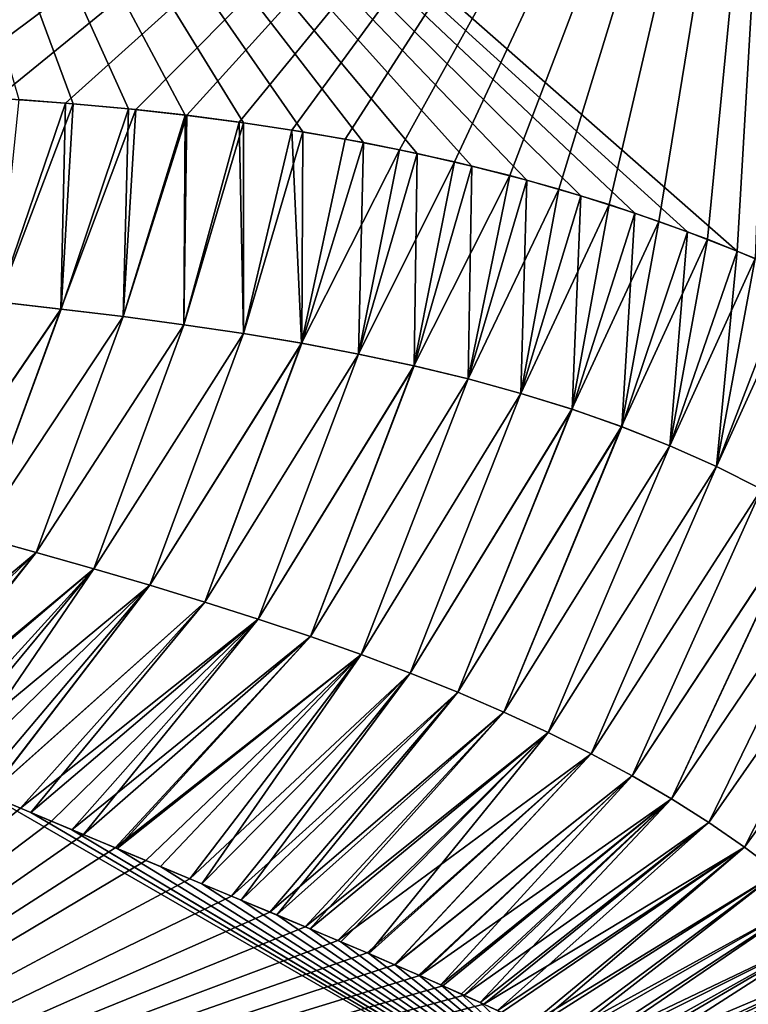
# Model space of a CAD drawing. Units: millimetres. Extents: x -101 to 83, y 68 to 156.
# Drawn here: x 48 to 49, y 116 to 118 of the extents above; entities that cross this region are included whole.
import ezdxf

# ---------------------------------------------------------------- set-up
doc = ezdxf.new("R2010")
doc.units = ezdxf.units.MM
doc.header["$LTSCALE"] = 65.185185
for name, color, linetype in [('102', 7, 'CONTINUOUS'), ('24', 7, 'CONTINUOUS'), ('25', 7, 'CONTINUOUS'), ('90', 7, 'CONTINUOUS'), ('94', 7, 'CONTINUOUS'), ('99', 7, 'CONTINUOUS')]:
    doc.layers.add(name, color=color, linetype=linetype)

msp = doc.modelspace()

# ---------------------------------------------------------------- linework, layer by layer
at = {"layer": '102', "linetype": 'Continuous'}
for points in [[(47.8396, 117.5869, 8.308), (47.7262, 117.5956, 8.4337), (47.6818, 117.1728, 8.4292), (47.8396, 117.5869, 8.308)], [(47.8396, 117.5869, 8.308), (47.6818, 117.1728, 8.4292), (47.8143, 117.1579, 8.285), (47.8396, 117.5869, 8.308)], [(47.9555, 117.5762, 8.1758), (47.8396, 117.5869, 8.308), (47.8143, 117.1579, 8.285), (47.9555, 117.5762, 8.1758)], [(47.9555, 117.5762, 8.1758), (47.8143, 117.1579, 8.285), (47.9442, 117.1421, 8.1392), (47.9555, 117.5762, 8.1758)], [(48.0741, 117.5632, 8.0366), (47.9555, 117.5762, 8.1758), (47.9442, 117.1421, 8.1392), (48.0741, 117.5632, 8.0366)], [(48.0741, 117.5632, 8.0366), (47.9442, 117.1421, 8.1392), (48.0714, 117.1251, 7.9919), (48.0741, 117.5632, 8.0366)], [(48.1958, 117.5471, 7.8893), (48.0741, 117.5632, 8.0366), (48.0714, 117.1251, 7.9919), (48.1958, 117.5471, 7.8893)], [(48.1958, 117.5471, 7.8893), (48.0714, 117.1251, 7.9919), (48.1959, 117.1066, 7.8431), (48.1958, 117.5471, 7.8893)], [(48.3201, 117.5283, 7.7341), (48.1958, 117.5471, 7.8893), (48.1959, 117.1066, 7.8431), (48.3201, 117.5283, 7.7341)], [(48.3201, 117.5283, 7.7341), (48.1959, 117.1066, 7.8431), (48.3176, 117.0863, 7.6928), (48.3201, 117.5283, 7.7341)], [(48.4471, 117.5058, 7.5701), (48.3201, 117.5283, 7.7341), (48.3176, 117.0863, 7.6928), (48.4471, 117.5058, 7.5701)], [(48.4471, 117.5058, 7.5701), (48.3176, 117.0863, 7.6928), (48.4365, 117.0639, 7.5411), (48.4471, 117.5058, 7.5701)], [(48.5587, 117.4828, 7.4211), (48.4471, 117.5058, 7.5701), (48.4365, 117.0639, 7.5411), (48.5587, 117.4828, 7.4211)], [(48.5587, 117.4828, 7.4211), (48.4365, 117.0639, 7.5411), (48.5525, 117.0392, 7.3881), (48.5587, 117.4828, 7.4211)], [(48.6734, 117.4565, 7.263), (48.5587, 117.4828, 7.4211), (48.5525, 117.0392, 7.3881), (48.6734, 117.4565, 7.263)], [(48.6734, 117.4565, 7.263), (48.5525, 117.0392, 7.3881), (48.6656, 117.0119, 7.2339), (48.6734, 117.4565, 7.263)], [(48.7886, 117.4271, 7.0989), (48.6734, 117.4565, 7.263), (48.6656, 117.0119, 7.2339), (48.7886, 117.4271, 7.0989)], [(48.7886, 117.4271, 7.0989), (48.6656, 117.0119, 7.2339), (48.7757, 116.9817, 7.0785), (48.7886, 117.4271, 7.0989)], [(48.9016, 117.3946, 6.9322), (48.7886, 117.4271, 7.0989), (48.7757, 116.9817, 7.0785), (48.9016, 117.3946, 6.9322)], [(48.9016, 117.3946, 6.9322), (48.7757, 116.9817, 7.0785), (48.8828, 116.9485, 6.9223), (48.9016, 117.3946, 6.9322)], [(49.0143, 117.3584, 6.7602), (48.9016, 117.3946, 6.9322), (48.8828, 116.9485, 6.9223), (49.0143, 117.3584, 6.7602)], [(49.0143, 117.3584, 6.7602), (48.8828, 116.9485, 6.9223), (48.9868, 116.9121, 6.7653), (49.0143, 117.3584, 6.7602)], [(49.1244, 117.3193, 6.5857), (49.0143, 117.3584, 6.7602), (48.9868, 116.9121, 6.7653), (49.1244, 117.3193, 6.5857)], [(49.1244, 117.3193, 6.5857), (48.9868, 116.9121, 6.7653), (49.0875, 116.8722, 6.6078), (49.1244, 117.3193, 6.5857)], [(49.2283, 117.2792, 6.4151), (49.1244, 117.3193, 6.5857), (49.0875, 116.8722, 6.6078), (49.2283, 117.2792, 6.4151)], [(49.2283, 117.2792, 6.4151), (49.0875, 116.8722, 6.6078), (49.1851, 116.8288, 6.4499), (49.2283, 117.2792, 6.4151)], [(49.3405, 117.2312, 6.2237), (49.2283, 117.2792, 6.4151), (49.1851, 116.8288, 6.4499), (49.3405, 117.2312, 6.2237)], [(49.3405, 117.2312, 6.2237), (49.1851, 116.8288, 6.4499), (49.2792, 116.7817, 6.292), (49.3405, 117.2312, 6.2237)], [(47.6818, 117.1728, 8.4292), (47.514, 116.7172, 8.4264), (47.8143, 117.1579, 8.285), (47.6818, 117.1728, 8.4292)], [(47.514, 116.7172, 8.4264), (47.6396, 116.6833, 8.2937), (47.8143, 117.1579, 8.285), (47.514, 116.7172, 8.4264)], [(47.8143, 117.1579, 8.285), (47.6396, 116.6833, 8.2937), (47.9442, 117.1421, 8.1392), (47.8143, 117.1579, 8.285)], [(47.6396, 116.6833, 8.2937), (47.7626, 116.6494, 8.1606), (47.9442, 117.1421, 8.1392), (47.6396, 116.6833, 8.2937)], [(47.9442, 117.1421, 8.1392), (47.7626, 116.6494, 8.1606), (48.0714, 117.1251, 7.9919), (47.9442, 117.1421, 8.1392)], [(47.7626, 116.6494, 8.1606), (47.8828, 116.6153, 8.027), (48.0714, 117.1251, 7.9919), (47.7626, 116.6494, 8.1606)], [(48.0714, 117.1251, 7.9919), (47.8828, 116.6153, 8.027), (48.1959, 117.1066, 7.8431), (48.0714, 117.1251, 7.9919)], [(47.8828, 116.6153, 8.027), (48.0003, 116.5808, 7.893), (48.1959, 117.1066, 7.8431), (47.8828, 116.6153, 8.027)], [(48.1959, 117.1066, 7.8431), (48.0003, 116.5808, 7.893), (48.3176, 117.0863, 7.6928), (48.1959, 117.1066, 7.8431)], [(48.0003, 116.5808, 7.893), (48.115, 116.5457, 7.7587), (48.3176, 117.0863, 7.6928), (48.0003, 116.5808, 7.893)], [(48.3176, 117.0863, 7.6928), (48.115, 116.5457, 7.7587), (48.4365, 117.0639, 7.5411), (48.3176, 117.0863, 7.6928)], [(48.115, 116.5457, 7.7587), (48.2268, 116.5099, 7.6241), (48.4365, 117.0639, 7.5411), (48.115, 116.5457, 7.7587)], [(48.4365, 117.0639, 7.5411), (48.2268, 116.5099, 7.6241), (48.5525, 117.0392, 7.3881), (48.4365, 117.0639, 7.5411)], [(48.2268, 116.5099, 7.6241), (48.3357, 116.4734, 7.4892), (48.5525, 117.0392, 7.3881), (48.2268, 116.5099, 7.6241)], [(48.5525, 117.0392, 7.3881), (48.3357, 116.4734, 7.4892), (48.6656, 117.0119, 7.2339), (48.5525, 117.0392, 7.3881)], [(48.3357, 116.4734, 7.4892), (48.4416, 116.4358, 7.3544), (48.6656, 117.0119, 7.2339), (48.3357, 116.4734, 7.4892)], [(48.6656, 117.0119, 7.2339), (48.4416, 116.4358, 7.3544), (48.7757, 116.9817, 7.0785), (48.6656, 117.0119, 7.2339)], [(48.4416, 116.4358, 7.3544), (48.5444, 116.397, 7.2196), (48.7757, 116.9817, 7.0785), (48.4416, 116.4358, 7.3544)], [(48.7757, 116.9817, 7.0785), (48.5444, 116.397, 7.2196), (48.8828, 116.9485, 6.9223), (48.7757, 116.9817, 7.0785)], [(48.5444, 116.397, 7.2196), (48.644, 116.3571, 7.0852), (48.8828, 116.9485, 6.9223), (48.5444, 116.397, 7.2196)], [(48.8828, 116.9485, 6.9223), (48.644, 116.3571, 7.0852), (48.9868, 116.9121, 6.7653), (48.8828, 116.9485, 6.9223)], [(48.644, 116.3571, 7.0852), (48.7404, 116.3157, 6.9513), (48.9868, 116.9121, 6.7653), (48.644, 116.3571, 7.0852)], [(48.9868, 116.9121, 6.7653), (48.7404, 116.3157, 6.9513), (49.0875, 116.8722, 6.6078), (48.9868, 116.9121, 6.7653)], [(48.7404, 116.3157, 6.9513), (48.8333, 116.2728, 6.8182), (49.0875, 116.8722, 6.6078), (48.7404, 116.3157, 6.9513)], [(49.0875, 116.8722, 6.6078), (48.8333, 116.2728, 6.8182), (49.1851, 116.8288, 6.4499), (49.0875, 116.8722, 6.6078)], [(48.8333, 116.2728, 6.8182), (48.9228, 116.2284, 6.6862), (49.1851, 116.8288, 6.4499), (48.8333, 116.2728, 6.8182)], [(49.1851, 116.8288, 6.4499), (48.9228, 116.2284, 6.6862), (49.2792, 116.7817, 6.292), (49.1851, 116.8288, 6.4499)], [(48.9228, 116.2284, 6.6862), (49.0087, 116.1822, 6.5557), (49.2792, 116.7817, 6.292), (48.9228, 116.2284, 6.6862)], [(49.2792, 116.7817, 6.292), (49.0087, 116.1822, 6.5557), (49.3701, 116.7308, 6.1342), (49.2792, 116.7817, 6.292)], [(49.0087, 116.1822, 6.5557), (49.0908, 116.1344, 6.4271), (49.3701, 116.7308, 6.1342), (49.0087, 116.1822, 6.5557)], [(49.3701, 116.7308, 6.1342), (49.0908, 116.1344, 6.4271), (49.4575, 116.6762, 5.9768), (49.3701, 116.7308, 6.1342)], [(47.6396, 116.6833, 8.2937), (47.3282, 116.2847, 8.3341), (47.7626, 116.6494, 8.1606), (47.6396, 116.6833, 8.2937)], [(49.0908, 116.1344, 6.4271), (49.1691, 116.0847, 6.3006), (49.4575, 116.6762, 5.9768), (49.0908, 116.1344, 6.4271)], [(49.4575, 116.6762, 5.9768), (49.1691, 116.0847, 6.3006), (49.5415, 116.6178, 5.8201), (49.4575, 116.6762, 5.9768)], [(47.3282, 116.2847, 8.3341), (47.4316, 116.2406, 8.2285), (47.7626, 116.6494, 8.1606), (47.3282, 116.2847, 8.3341)], [(47.7626, 116.6494, 8.1606), (47.4316, 116.2406, 8.2285), (47.8828, 116.6153, 8.027), (47.7626, 116.6494, 8.1606)], [(47.4316, 116.2406, 8.2285), (47.5358, 116.1964, 8.1208), (47.8828, 116.6153, 8.027), (47.4316, 116.2406, 8.2285)], [(47.8828, 116.6153, 8.027), (47.5358, 116.1964, 8.1208), (48.0003, 116.5808, 7.893), (47.8828, 116.6153, 8.027)], [(49.1691, 116.0847, 6.3006), (49.2436, 116.0333, 6.1769), (49.5415, 116.6178, 5.8201), (49.1691, 116.0847, 6.3006)], [(49.5415, 116.6178, 5.8201), (49.2436, 116.0333, 6.1769), (49.6222, 116.556, 5.664), (49.5415, 116.6178, 5.8201)], [(47.5358, 116.1964, 8.1208), (47.6382, 116.1531, 8.0136), (48.0003, 116.5808, 7.893), (47.5358, 116.1964, 8.1208)], [(47.6382, 116.1531, 8.0136), (47.6624, 116.1429, 7.988), (48.0003, 116.5808, 7.893), (47.6382, 116.1531, 8.0136)], [(48.0003, 116.5808, 7.893), (47.6624, 116.1429, 7.988), (48.115, 116.5457, 7.7587), (48.0003, 116.5808, 7.893)], [(47.6624, 116.1429, 7.988), (47.7509, 116.1058, 7.8937), (48.115, 116.5457, 7.7587), (47.6624, 116.1429, 7.988)], [(48.115, 116.5457, 7.7587), (47.7509, 116.1058, 7.8937), (48.2268, 116.5099, 7.6241), (48.115, 116.5457, 7.7587)], [(49.2436, 116.0333, 6.1769), (49.3141, 115.9803, 6.0562), (49.6222, 116.556, 5.664), (49.2436, 116.0333, 6.1769)], [(47.7509, 116.1058, 7.8937), (47.8368, 116.0699, 7.801), (48.2268, 116.5099, 7.6241), (47.7509, 116.1058, 7.8937)], [(48.2268, 116.5099, 7.6241), (47.8368, 116.0699, 7.801), (48.3357, 116.4734, 7.4892), (48.2268, 116.5099, 7.6241)], [(47.8368, 116.0699, 7.801), (47.9316, 116.0305, 7.6974), (48.3357, 116.4734, 7.4892), (47.8368, 116.0699, 7.801)], [(48.3357, 116.4734, 7.4892), (47.9316, 116.0305, 7.6974), (48.4416, 116.4358, 7.3544), (48.3357, 116.4734, 7.4892)], [(47.9316, 116.0305, 7.6974), (48.0222, 115.9928, 7.5966), (48.4416, 116.4358, 7.3544), (47.9316, 116.0305, 7.6974)], [(48.0222, 115.9928, 7.5966), (48.109, 115.9568, 7.4987), (48.4416, 116.4358, 7.3544), (48.0222, 115.9928, 7.5966)], [(48.4416, 116.4358, 7.3544), (48.109, 115.9568, 7.4987), (48.5444, 116.397, 7.2196), (48.4416, 116.4358, 7.3544)], [(48.109, 115.9568, 7.4987), (48.1907, 115.923, 7.405), (48.5444, 116.397, 7.2196), (48.109, 115.9568, 7.4987)], [(48.5444, 116.397, 7.2196), (48.1907, 115.923, 7.405), (48.644, 116.3571, 7.0852), (48.5444, 116.397, 7.2196)], [(48.1907, 115.923, 7.405), (48.2658, 115.8917, 7.3174), (48.644, 116.3571, 7.0852), (48.1907, 115.923, 7.405)], [(48.644, 116.3571, 7.0852), (48.2658, 115.8917, 7.3174), (48.7404, 116.3157, 6.9513), (48.644, 116.3571, 7.0852)], [(48.2658, 115.8917, 7.3174), (48.3353, 115.8627, 7.2354), (48.7404, 116.3157, 6.9513), (48.2658, 115.8917, 7.3174)], [(48.7404, 116.3157, 6.9513), (48.3353, 115.8627, 7.2354), (48.8333, 116.2728, 6.8182), (48.7404, 116.3157, 6.9513)], [(48.3353, 115.8627, 7.2354), (48.3992, 115.8358, 7.1587), (48.8333, 116.2728, 6.8182), (48.3353, 115.8627, 7.2354)], [(48.3992, 115.8358, 7.1587), (48.4577, 115.811, 7.0875), (48.8333, 116.2728, 6.8182), (48.3992, 115.8358, 7.1587)], [(48.8333, 116.2728, 6.8182), (48.4577, 115.811, 7.0875), (48.9228, 116.2284, 6.6862), (48.8333, 116.2728, 6.8182)], [(48.4577, 115.811, 7.0875), (48.512, 115.7878, 7.0205), (48.9228, 116.2284, 6.6862), (48.4577, 115.811, 7.0875)], [(48.9228, 116.2284, 6.6862), (48.512, 115.7878, 7.0205), (49.0087, 116.1822, 6.5557), (48.9228, 116.2284, 6.6862)], [(48.512, 115.7878, 7.0205), (48.5623, 115.766, 6.9578), (49.0087, 116.1822, 6.5557), (48.512, 115.7878, 7.0205)], [(48.5623, 115.766, 6.9578), (48.6087, 115.7456, 6.8991), (49.0087, 116.1822, 6.5557), (48.5623, 115.766, 6.9578)], [(49.0087, 116.1822, 6.5557), (48.6087, 115.7456, 6.8991), (49.0908, 116.1344, 6.4271), (49.0087, 116.1822, 6.5557)], [(48.6087, 115.7456, 6.8991), (48.6513, 115.7266, 6.8446), (49.0908, 116.1344, 6.4271), (48.6087, 115.7456, 6.8991)], [(48.6513, 115.7266, 6.8446), (48.6907, 115.7087, 6.7937), (49.0908, 116.1344, 6.4271), (48.6513, 115.7266, 6.8446)], [(49.0908, 116.1344, 6.4271), (48.6907, 115.7087, 6.7937), (49.1691, 116.0847, 6.3006), (49.0908, 116.1344, 6.4271)], [(48.6907, 115.7087, 6.7937), (48.7271, 115.6918, 6.746), (49.1691, 116.0847, 6.3006), (48.6907, 115.7087, 6.7937)], [(49.1691, 116.0847, 6.3006), (48.7271, 115.6918, 6.746), (49.2436, 116.0333, 6.1769), (49.1691, 116.0847, 6.3006)], [(48.7271, 115.6918, 6.746), (48.7919, 115.6608, 6.66), (49.2436, 116.0333, 6.1769), (48.7271, 115.6918, 6.746)], [(49.2436, 116.0333, 6.1769), (48.7919, 115.6608, 6.66), (49.3141, 115.9803, 6.0562), (49.2436, 116.0333, 6.1769)], [(48.7919, 115.6608, 6.66), (48.847, 115.6329, 6.5854), (49.3141, 115.9803, 6.0562), (48.7919, 115.6608, 6.66)], [(49.3141, 115.9803, 6.0562), (48.847, 115.6329, 6.5854), (49.3806, 115.9258, 5.939), (49.3141, 115.9803, 6.0562)], [(48.847, 115.6329, 6.5854), (48.8936, 115.6076, 6.5211), (49.3806, 115.9258, 5.939), (48.847, 115.6329, 6.5854)], [(49.3806, 115.9258, 5.939), (48.8936, 115.6076, 6.5211), (49.4435, 115.8702, 5.8253), (49.3806, 115.9258, 5.939)], [(48.8936, 115.6076, 6.5211), (48.9328, 115.5847, 6.466), (49.4435, 115.8702, 5.8253), (48.8936, 115.6076, 6.5211)], [(48.9328, 115.5847, 6.466), (48.9654, 115.5638, 6.4195), (49.4435, 115.8702, 5.8253), (48.9328, 115.5847, 6.466)], [(49.4435, 115.8702, 5.8253), (48.9654, 115.5638, 6.4195), (49.5031, 115.8141, 5.7148), (49.4435, 115.8702, 5.8253)], [(48.9654, 115.5638, 6.4195), (48.9921, 115.5447, 6.3805), (49.5031, 115.8141, 5.7148), (48.9654, 115.5638, 6.4195)], [(48.9921, 115.5447, 6.3805), (49.0138, 115.5271, 6.3483), (49.5031, 115.8141, 5.7148), (48.9921, 115.5447, 6.3805)], [(49.5031, 115.8141, 5.7148), (49.0138, 115.5271, 6.3483), (49.5605, 115.7585, 5.6063), (49.5031, 115.8141, 5.7148)], [(49.0138, 115.5271, 6.3483), (49.031, 115.5109, 6.3223), (49.5605, 115.7585, 5.6063), (49.0138, 115.5271, 6.3483)], [(49.5605, 115.7585, 5.6063), (49.031, 115.5109, 6.3223), (49.6176, 115.7048, 5.4971), (49.5605, 115.7585, 5.6063)]]:
    msp.add_3dface(points, dxfattribs=at)
at = {"layer": '24', "linetype": 'Continuous'}
for points in [[(49.1244, 117.3193, 6.5857), (49.2283, 117.2792, 6.4151), (47.3388, 118.9378, 8.8388), (49.1244, 117.3193, 6.5857)], [(47.3388, 118.9378, 8.8388), (49.2283, 117.2792, 6.4151), (49.3253, 118.9378, 6.25), (47.3388, 118.9378, 8.8388)], [(49.0143, 117.3584, 6.7602), (49.1244, 117.3193, 6.5857), (47.3388, 118.9378, 8.8388), (49.0143, 117.3584, 6.7602)], [(48.9016, 117.3946, 6.9322), (49.0143, 117.3584, 6.7602), (47.3388, 118.9378, 8.8388), (48.9016, 117.3946, 6.9322)], [(48.7886, 117.4271, 7.0989), (48.9016, 117.3946, 6.9322), (47.3388, 118.9378, 8.8388), (48.7886, 117.4271, 7.0989)], [(48.6734, 117.4565, 7.263), (48.7886, 117.4271, 7.0989), (47.3388, 118.9378, 8.8388), (48.6734, 117.4565, 7.263)], [(48.5587, 117.4828, 7.4211), (48.6734, 117.4565, 7.263), (47.3388, 118.9378, 8.8388), (48.5587, 117.4828, 7.4211)], [(48.4471, 117.5058, 7.5701), (48.5587, 117.4828, 7.4211), (47.3388, 118.9378, 8.8388), (48.4471, 117.5058, 7.5701)], [(48.3201, 117.5283, 7.7341), (48.4471, 117.5058, 7.5701), (47.3388, 118.9378, 8.8388), (48.3201, 117.5283, 7.7341)], [(48.1958, 117.5471, 7.8893), (48.3201, 117.5283, 7.7341), (47.3388, 118.9378, 8.8388), (48.1958, 117.5471, 7.8893)], [(48.0741, 117.5632, 8.0366), (48.1958, 117.5471, 7.8893), (47.3388, 118.9378, 8.8388), (48.0741, 117.5632, 8.0366)], [(47.9555, 117.5762, 8.1758), (48.0741, 117.5632, 8.0366), (47.3388, 118.9378, 8.8388), (47.9555, 117.5762, 8.1758)], [(47.8396, 117.5869, 8.308), (47.9555, 117.5762, 8.1758), (47.3388, 118.9378, 8.8388), (47.8396, 117.5869, 8.308)], [(47.7262, 117.5956, 8.4337), (47.8396, 117.5869, 8.308), (47.3388, 118.9378, 8.8388), (47.7262, 117.5956, 8.4337)], [(49.2283, 117.2792, 6.4151), (49.3405, 117.2312, 6.2237), (49.3253, 118.9378, 6.25), (49.2283, 117.2792, 6.4151)]]:
    msp.add_3dface(points, dxfattribs=at)
at = {"layer": '25', "linetype": 'Continuous'}
for points in [[(47.3388, 118.9378, -8.8388), (49.3253, 118.9378, -6.25), (47.4044, 117.6116, -8.7728), (47.3388, 118.9378, -8.8388)], [(47.4044, 117.6116, -8.7728), (49.3253, 118.9378, -6.25), (47.5406, 117.6061, -8.6324), (47.4044, 117.6116, -8.7728)], [(47.5406, 117.6061, -8.6324), (49.3253, 118.9378, -6.25), (47.6803, 117.5985, -8.4836), (47.5406, 117.6061, -8.6324)], [(47.6803, 117.5985, -8.4836), (49.3253, 118.9378, -6.25), (47.8237, 117.5882, -8.3258), (47.6803, 117.5985, -8.4836)], [(47.8237, 117.5882, -8.3258), (49.3253, 118.9378, -6.25), (47.9707, 117.5746, -8.1582), (47.8237, 117.5882, -8.3258)], [(47.9707, 117.5746, -8.1582), (49.3253, 118.9378, -6.25), (48.0777, 117.5628, -8.0323), (47.9707, 117.5746, -8.1582)], [(48.0777, 117.5628, -8.0323), (49.3253, 118.9378, -6.25), (48.1865, 117.5484, -7.9007), (48.0777, 117.5628, -8.0323)], [(48.1865, 117.5484, -7.9007), (49.3253, 118.9378, -6.25), (48.2969, 117.532, -7.7634), (48.1865, 117.5484, -7.9007)], [(48.2969, 117.532, -7.7634), (49.3253, 118.9378, -6.25), (48.4088, 117.5129, -7.6201), (48.2969, 117.532, -7.7634)], [(48.4088, 117.5129, -7.6201), (49.3253, 118.9378, -6.25), (48.5223, 117.4906, -7.4702), (48.4088, 117.5129, -7.6201)], [(48.5223, 117.4906, -7.4702), (49.3253, 118.9378, -6.25), (48.6369, 117.4655, -7.3139), (48.5223, 117.4906, -7.4702)], [(48.6369, 117.4655, -7.3139), (49.3253, 118.9378, -6.25), (48.7528, 117.4368, -7.1505), (48.6369, 117.4655, -7.3139)], [(48.7528, 117.4368, -7.1505), (49.3253, 118.9378, -6.25), (48.8555, 117.4082, -7.001), (48.7528, 117.4368, -7.1505)], [(48.8555, 117.4082, -7.001), (49.3253, 118.9378, -6.25), (48.9602, 117.3761, -6.8436), (48.8555, 117.4082, -7.001)], [(48.9602, 117.3761, -6.8436), (49.3253, 118.9378, -6.25), (49.0646, 117.3412, -6.6812), (48.9602, 117.3761, -6.8436)], [(49.0646, 117.3412, -6.6812), (49.3253, 118.9378, -6.25), (49.1663, 117.3038, -6.5176), (49.0646, 117.3412, -6.6812)], [(49.1663, 117.3038, -6.5176), (49.3253, 118.9378, -6.25), (49.2659, 117.2634, -6.3518), (49.1663, 117.3038, -6.5176)]]:
    msp.add_3dface(points, dxfattribs=at)
at = {"layer": '90', "linetype": 'Continuous'}
for points in [[(47.7294, 116.1148, -7.9168), (46.5485, 115.1464, -8.5352), (47.6633, 116.1426, -7.987), (47.7294, 116.1148, -7.9168)], [(47.7941, 116.0877, -7.8473), (46.5485, 115.1464, -8.5352), (47.7294, 116.1148, -7.9168), (47.7941, 116.0877, -7.8473)], [(47.8615, 116.0596, -7.7742), (46.5485, 115.1464, -8.5352), (47.7941, 116.0877, -7.8473), (47.8615, 116.0596, -7.7742)], [(47.9274, 116.0322, -7.702), (46.5485, 115.1464, -8.5352), (47.8615, 116.0596, -7.7742), (47.9274, 116.0322, -7.702)], [(47.9914, 116.0056, -7.6311), (46.5485, 115.1464, -8.5352), (47.9274, 116.0322, -7.702), (47.9914, 116.0056, -7.6311)], [(48.0835, 115.9674, -7.5276), (46.5485, 115.1464, -8.5352), (47.9914, 116.0056, -7.6311), (48.0835, 115.9674, -7.5276)], [(48.1708, 115.9312, -7.4279), (46.5485, 115.1464, -8.5352), (48.0835, 115.9674, -7.5276), (48.1708, 115.9312, -7.4279)], [(48.2511, 115.8978, -7.3347), (46.5485, 115.1464, -8.5352), (48.1708, 115.9312, -7.4279), (48.2511, 115.8978, -7.3347)], [(48.325, 115.867, -7.2476), (46.5485, 115.1464, -8.5352), (48.2511, 115.8978, -7.3347), (48.325, 115.867, -7.2476)], [(48.3928, 115.8385, -7.1664), (46.5485, 115.1464, -8.5352), (48.325, 115.867, -7.2476), (48.3928, 115.8385, -7.1664)], [(48.4547, 115.8123, -7.0912), (46.5485, 115.1464, -8.5352), (48.3928, 115.8385, -7.1664), (48.4547, 115.8123, -7.0912)], [(48.5119, 115.7878, -7.0207), (46.5485, 115.1464, -8.5352), (48.4547, 115.8123, -7.0912), (48.5119, 115.7878, -7.0207)], [(48.5645, 115.765, -6.955), (46.5485, 115.1464, -8.5352), (48.5119, 115.7878, -7.0207), (48.5645, 115.765, -6.955)], [(48.6129, 115.7437, -6.8937), (46.5485, 115.1464, -8.5352), (48.5645, 115.765, -6.955), (48.6129, 115.7437, -6.8937)], [(48.6572, 115.7239, -6.8369), (46.5485, 115.1464, -8.5352), (48.6129, 115.7437, -6.8937), (48.6572, 115.7239, -6.8369)], [(48.6981, 115.7053, -6.784), (46.5485, 115.1464, -8.5352), (48.6572, 115.7239, -6.8369), (48.6981, 115.7053, -6.784)], [(48.7356, 115.6878, -6.7348), (46.5485, 115.1464, -8.5352), (48.6981, 115.7053, -6.784), (48.7356, 115.6878, -6.7348)]]:
    msp.add_3dface(points, dxfattribs=at)
at = {"layer": '94', "linetype": 'Continuous'}
for points in [[(47.6624, 116.1429, 7.988), (46.5485, 115.1464, 8.5352), (49.1349, 115.2942, 6.1482), (47.6624, 116.1429, 7.988)], [(47.7509, 116.1058, 7.8937), (47.6624, 116.1429, 7.988), (49.1349, 115.2942, 6.1482), (47.7509, 116.1058, 7.8937)], [(47.8368, 116.0699, 7.801), (47.7509, 116.1058, 7.8937), (49.1349, 115.2942, 6.1482), (47.8368, 116.0699, 7.801)], [(47.9316, 116.0305, 7.6974), (47.8368, 116.0699, 7.801), (49.1165, 115.3064, 6.1742), (47.9316, 116.0305, 7.6974)], [(49.1165, 115.3064, 6.1742), (47.8368, 116.0699, 7.801), (49.1349, 115.2942, 6.1482), (49.1165, 115.3064, 6.1742)], [(48.0222, 115.9928, 7.5966), (47.9316, 116.0305, 7.6974), (49.1165, 115.3064, 6.1742), (48.0222, 115.9928, 7.5966)], [(48.109, 115.9568, 7.4987), (48.0222, 115.9928, 7.5966), (49.1165, 115.3064, 6.1742), (48.109, 115.9568, 7.4987)], [(48.1907, 115.923, 7.405), (48.109, 115.9568, 7.4987), (49.1165, 115.3064, 6.1742), (48.1907, 115.923, 7.405)], [(48.2658, 115.8917, 7.3174), (48.1907, 115.923, 7.405), (49.1165, 115.3064, 6.1742), (48.2658, 115.8917, 7.3174)], [(48.3353, 115.8627, 7.2354), (48.2658, 115.8917, 7.3174), (49.1165, 115.3064, 6.1742), (48.3353, 115.8627, 7.2354)], [(48.3992, 115.8358, 7.1587), (48.3353, 115.8627, 7.2354), (49.1165, 115.3064, 6.1742), (48.3992, 115.8358, 7.1587)], [(48.4577, 115.811, 7.0875), (48.3992, 115.8358, 7.1587), (49.1165, 115.3064, 6.1742), (48.4577, 115.811, 7.0875)], [(48.512, 115.7878, 7.0205), (48.4577, 115.811, 7.0875), (49.1032, 115.3172, 6.1932), (48.512, 115.7878, 7.0205)], [(49.1032, 115.3172, 6.1932), (48.4577, 115.811, 7.0875), (49.1165, 115.3064, 6.1742), (49.1032, 115.3172, 6.1932)], [(48.5623, 115.766, 6.9578), (48.512, 115.7878, 7.0205), (49.1032, 115.3172, 6.1932), (48.5623, 115.766, 6.9578)], [(48.6087, 115.7456, 6.8991), (48.5623, 115.766, 6.9578), (49.1032, 115.3172, 6.1932), (48.6087, 115.7456, 6.8991)], [(48.6513, 115.7266, 6.8446), (48.6087, 115.7456, 6.8991), (49.1032, 115.3172, 6.1932), (48.6513, 115.7266, 6.8446)], [(48.6907, 115.7087, 6.7937), (48.6513, 115.7266, 6.8446), (49.1032, 115.3172, 6.1932), (48.6907, 115.7087, 6.7937)], [(48.7271, 115.6918, 6.746), (48.6907, 115.7087, 6.7937), (49.1032, 115.3172, 6.1932), (48.7271, 115.6918, 6.746)]]:
    msp.add_3dface(points, dxfattribs=at)
at = {"layer": '99', "linetype": 'Continuous'}
for points in [[(47.6803, 117.5985, -8.4836), (47.8237, 117.5882, -8.3258), (47.6816, 117.1728, -8.4293), (47.6803, 117.5985, -8.4836)], [(47.8237, 117.5882, -8.3258), (47.8142, 117.1579, -8.2851), (47.6816, 117.1728, -8.4293), (47.8237, 117.5882, -8.3258)], [(47.8237, 117.5882, -8.3258), (47.9707, 117.5746, -8.1582), (47.8142, 117.1579, -8.2851), (47.8237, 117.5882, -8.3258)], [(47.9707, 117.5746, -8.1582), (47.9441, 117.1421, -8.1394), (47.8142, 117.1579, -8.2851), (47.9707, 117.5746, -8.1582)], [(47.9707, 117.5746, -8.1582), (48.0777, 117.5628, -8.0323), (47.9441, 117.1421, -8.1394), (47.9707, 117.5746, -8.1582)], [(48.0777, 117.5628, -8.0323), (48.0712, 117.1252, -7.9921), (47.9441, 117.1421, -8.1394), (48.0777, 117.5628, -8.0323)], [(48.0777, 117.5628, -8.0323), (48.1865, 117.5484, -7.9007), (48.0712, 117.1252, -7.9921), (48.0777, 117.5628, -8.0323)], [(48.1865, 117.5484, -7.9007), (48.1957, 117.1067, -7.8433), (48.0712, 117.1252, -7.9921), (48.1865, 117.5484, -7.9007)], [(48.1865, 117.5484, -7.9007), (48.2969, 117.532, -7.7634), (48.1957, 117.1067, -7.8433), (48.1865, 117.5484, -7.9007)], [(48.2969, 117.532, -7.7634), (48.3174, 117.0864, -7.6931), (48.1957, 117.1067, -7.8433), (48.2969, 117.532, -7.7634)], [(48.2969, 117.532, -7.7634), (48.4088, 117.5129, -7.6201), (48.3174, 117.0864, -7.6931), (48.2969, 117.532, -7.7634)], [(48.4088, 117.5129, -7.6201), (48.5223, 117.4906, -7.4702), (48.3174, 117.0864, -7.6931), (48.4088, 117.5129, -7.6201)], [(48.5223, 117.4906, -7.4702), (48.4363, 117.064, -7.5414), (48.3174, 117.0864, -7.6931), (48.5223, 117.4906, -7.4702)], [(48.5223, 117.4906, -7.4702), (48.6369, 117.4655, -7.3139), (48.4363, 117.064, -7.5414), (48.5223, 117.4906, -7.4702)], [(48.6369, 117.4655, -7.3139), (48.5523, 117.0392, -7.3884), (48.4363, 117.064, -7.5414), (48.6369, 117.4655, -7.3139)], [(48.6369, 117.4655, -7.3139), (48.7528, 117.4368, -7.1505), (48.5523, 117.0392, -7.3884), (48.6369, 117.4655, -7.3139)], [(48.7528, 117.4368, -7.1505), (48.6654, 117.0119, -7.2341), (48.5523, 117.0392, -7.3884), (48.7528, 117.4368, -7.1505)], [(48.7528, 117.4368, -7.1505), (48.8555, 117.4082, -7.001), (48.6654, 117.0119, -7.2341), (48.7528, 117.4368, -7.1505)], [(48.8555, 117.4082, -7.001), (48.7755, 116.9818, -7.0788), (48.6654, 117.0119, -7.2341), (48.8555, 117.4082, -7.001)], [(48.8555, 117.4082, -7.001), (48.9602, 117.3761, -6.8436), (48.7755, 116.9818, -7.0788), (48.8555, 117.4082, -7.001)], [(48.9602, 117.3761, -6.8436), (48.8826, 116.9486, -6.9226), (48.7755, 116.9818, -7.0788), (48.9602, 117.3761, -6.8436)], [(48.9602, 117.3761, -6.8436), (49.0646, 117.3412, -6.6812), (48.8826, 116.9486, -6.9226), (48.9602, 117.3761, -6.8436)], [(49.0646, 117.3412, -6.6812), (48.9866, 116.9122, -6.7656), (48.8826, 116.9486, -6.9226), (49.0646, 117.3412, -6.6812)], [(49.0646, 117.3412, -6.6812), (49.1663, 117.3038, -6.5176), (48.9866, 116.9122, -6.7656), (49.0646, 117.3412, -6.6812)], [(49.1663, 117.3038, -6.5176), (49.0873, 116.8723, -6.6081), (48.9866, 116.9122, -6.7656), (49.1663, 117.3038, -6.5176)], [(49.1663, 117.3038, -6.5176), (49.2659, 117.2634, -6.3518), (49.0873, 116.8723, -6.6081), (49.1663, 117.3038, -6.5176)], [(49.2659, 117.2634, -6.3518), (49.1848, 116.8289, -6.4503), (49.0873, 116.8723, -6.6081), (49.2659, 117.2634, -6.3518)], [(49.2659, 117.2634, -6.3518), (49.3633, 117.2203, -6.1837), (49.1848, 116.8289, -6.4503), (49.2659, 117.2634, -6.3518)], [(49.3633, 117.2203, -6.1837), (49.279, 116.7818, -6.2923), (49.1848, 116.8289, -6.4503), (49.3633, 117.2203, -6.1837)], [(47.8142, 117.1579, -8.2851), (47.514, 116.7172, -8.4264), (47.6816, 117.1728, -8.4293), (47.8142, 117.1579, -8.2851)], [(47.6396, 116.6834, -8.2937), (47.514, 116.7172, -8.4264), (47.8142, 117.1579, -8.2851), (47.6396, 116.6834, -8.2937)], [(47.9441, 117.1421, -8.1394), (47.6396, 116.6834, -8.2937), (47.8142, 117.1579, -8.2851), (47.9441, 117.1421, -8.1394)], [(47.7626, 116.6494, -8.1606), (47.6396, 116.6834, -8.2937), (47.9441, 117.1421, -8.1394), (47.7626, 116.6494, -8.1606)], [(48.0712, 117.1252, -7.9921), (47.7626, 116.6494, -8.1606), (47.9441, 117.1421, -8.1394), (48.0712, 117.1252, -7.9921)], [(47.8828, 116.6153, -8.027), (47.7626, 116.6494, -8.1606), (48.0712, 117.1252, -7.9921), (47.8828, 116.6153, -8.027)], [(48.1957, 117.1067, -7.8433), (47.8828, 116.6153, -8.027), (48.0712, 117.1252, -7.9921), (48.1957, 117.1067, -7.8433)], [(48.0003, 116.5808, -7.893), (47.8828, 116.6153, -8.027), (48.1957, 117.1067, -7.8433), (48.0003, 116.5808, -7.893)], [(48.3174, 117.0864, -7.6931), (48.0003, 116.5808, -7.893), (48.1957, 117.1067, -7.8433), (48.3174, 117.0864, -7.6931)], [(48.115, 116.5457, -7.7587), (48.0003, 116.5808, -7.893), (48.3174, 117.0864, -7.6931), (48.115, 116.5457, -7.7587)], [(48.4363, 117.064, -7.5414), (48.115, 116.5457, -7.7587), (48.3174, 117.0864, -7.6931), (48.4363, 117.064, -7.5414)], [(48.2268, 116.51, -7.6241), (48.115, 116.5457, -7.7587), (48.4363, 117.064, -7.5414), (48.2268, 116.51, -7.6241)], [(48.5523, 117.0392, -7.3884), (48.2268, 116.51, -7.6241), (48.4363, 117.064, -7.5414), (48.5523, 117.0392, -7.3884)], [(48.3357, 116.4734, -7.4892), (48.2268, 116.51, -7.6241), (48.5523, 117.0392, -7.3884), (48.3357, 116.4734, -7.4892)], [(48.6654, 117.0119, -7.2341), (48.3357, 116.4734, -7.4892), (48.5523, 117.0392, -7.3884), (48.6654, 117.0119, -7.2341)], [(48.4416, 116.4358, -7.3544), (48.3357, 116.4734, -7.4892), (48.6654, 117.0119, -7.2341), (48.4416, 116.4358, -7.3544)], [(48.7755, 116.9818, -7.0788), (48.4416, 116.4358, -7.3544), (48.6654, 117.0119, -7.2341), (48.7755, 116.9818, -7.0788)], [(48.5444, 116.397, -7.2196), (48.4416, 116.4358, -7.3544), (48.7755, 116.9818, -7.0788), (48.5444, 116.397, -7.2196)], [(48.8826, 116.9486, -6.9226), (48.5444, 116.397, -7.2196), (48.7755, 116.9818, -7.0788), (48.8826, 116.9486, -6.9226)], [(48.644, 116.3571, -7.0852), (48.5444, 116.397, -7.2196), (48.8826, 116.9486, -6.9226), (48.644, 116.3571, -7.0852)], [(48.9866, 116.9122, -6.7656), (48.644, 116.3571, -7.0852), (48.8826, 116.9486, -6.9226), (48.9866, 116.9122, -6.7656)], [(48.7404, 116.3157, -6.9513), (48.644, 116.3571, -7.0852), (48.9866, 116.9122, -6.7656), (48.7404, 116.3157, -6.9513)], [(49.0873, 116.8723, -6.6081), (48.7404, 116.3157, -6.9513), (48.9866, 116.9122, -6.7656), (49.0873, 116.8723, -6.6081)], [(48.8333, 116.2728, -6.8182), (48.7404, 116.3157, -6.9513), (49.0873, 116.8723, -6.6081), (48.8333, 116.2728, -6.8182)], [(49.1848, 116.8289, -6.4503), (48.8333, 116.2728, -6.8182), (49.0873, 116.8723, -6.6081), (49.1848, 116.8289, -6.4503)], [(48.9228, 116.2284, -6.6862), (48.8333, 116.2728, -6.8182), (49.1848, 116.8289, -6.4503), (48.9228, 116.2284, -6.6862)], [(49.279, 116.7818, -6.2923), (48.9228, 116.2284, -6.6862), (49.1848, 116.8289, -6.4503), (49.279, 116.7818, -6.2923)], [(49.0087, 116.1822, -6.5557), (48.9228, 116.2284, -6.6862), (49.279, 116.7818, -6.2923), (49.0087, 116.1822, -6.5557)], [(49.3698, 116.731, -6.1346), (49.0087, 116.1822, -6.5557), (49.279, 116.7818, -6.2923), (49.3698, 116.731, -6.1346)], [(49.0908, 116.1344, -6.4271), (49.0087, 116.1822, -6.5557), (49.3698, 116.731, -6.1346), (49.0908, 116.1344, -6.4271)], [(49.4572, 116.6763, -5.9772), (49.0908, 116.1344, -6.4271), (49.3698, 116.731, -6.1346), (49.4572, 116.6763, -5.9772)], [(47.7626, 116.6494, -8.1606), (47.3658, 116.2686, -8.2958), (47.6396, 116.6834, -8.2937), (47.7626, 116.6494, -8.1606)], [(49.1691, 116.0847, -6.3006), (49.0908, 116.1344, -6.4271), (49.4572, 116.6763, -5.9772), (49.1691, 116.0847, -6.3006)], [(49.5413, 116.618, -5.8205), (49.1691, 116.0847, -6.3006), (49.4572, 116.6763, -5.9772), (49.5413, 116.618, -5.8205)], [(47.4384, 116.2377, -8.2215), (47.3658, 116.2686, -8.2958), (47.7626, 116.6494, -8.1606), (47.4384, 116.2377, -8.2215)], [(47.8828, 116.6153, -8.027), (47.4384, 116.2377, -8.2215), (47.7626, 116.6494, -8.1606), (47.8828, 116.6153, -8.027)], [(47.5113, 116.2068, -8.1463), (47.4384, 116.2377, -8.2215), (47.8828, 116.6153, -8.027), (47.5113, 116.2068, -8.1463)], [(47.5833, 116.1762, -8.0712), (47.5113, 116.2068, -8.1463), (47.8828, 116.6153, -8.027), (47.5833, 116.1762, -8.0712)], [(48.0003, 116.5808, -7.893), (47.5833, 116.1762, -8.0712), (47.8828, 116.6153, -8.027), (48.0003, 116.5808, -7.893)], [(49.2436, 116.0333, -6.1769), (49.1691, 116.0847, -6.3006), (49.5413, 116.618, -5.8205), (49.2436, 116.0333, -6.1769)], [(49.622, 116.5562, -5.6644), (49.2436, 116.0333, -6.1769), (49.5413, 116.618, -5.8205), (49.622, 116.5562, -5.6644)], [(47.6633, 116.1426, -7.987), (47.5833, 116.1762, -8.0712), (48.0003, 116.5808, -7.893), (47.6633, 116.1426, -7.987)], [(48.115, 116.5457, -7.7587), (47.6633, 116.1426, -7.987), (48.0003, 116.5808, -7.893), (48.115, 116.5457, -7.7587)], [(47.7294, 116.1148, -7.9168), (47.6633, 116.1426, -7.987), (48.115, 116.5457, -7.7587), (47.7294, 116.1148, -7.9168)], [(48.2268, 116.51, -7.6241), (47.7294, 116.1148, -7.9168), (48.115, 116.5457, -7.7587), (48.2268, 116.51, -7.6241)], [(49.3141, 115.9803, -6.0562), (49.2436, 116.0333, -6.1769), (49.622, 116.5562, -5.6644), (49.3141, 115.9803, -6.0562)], [(47.7941, 116.0877, -7.8473), (47.7294, 116.1148, -7.9168), (48.2268, 116.51, -7.6241), (47.7941, 116.0877, -7.8473)], [(47.8615, 116.0596, -7.7742), (47.7941, 116.0877, -7.8473), (48.2268, 116.51, -7.6241), (47.8615, 116.0596, -7.7742)], [(48.3357, 116.4734, -7.4892), (47.8615, 116.0596, -7.7742), (48.2268, 116.51, -7.6241), (48.3357, 116.4734, -7.4892)], [(47.9274, 116.0322, -7.702), (47.8615, 116.0596, -7.7742), (48.3357, 116.4734, -7.4892), (47.9274, 116.0322, -7.702)], [(48.4416, 116.4358, -7.3544), (47.9274, 116.0322, -7.702), (48.3357, 116.4734, -7.4892), (48.4416, 116.4358, -7.3544)], [(47.9914, 116.0056, -7.6311), (47.9274, 116.0322, -7.702), (48.4416, 116.4358, -7.3544), (47.9914, 116.0056, -7.6311)], [(48.0835, 115.9674, -7.5276), (47.9914, 116.0056, -7.6311), (48.4416, 116.4358, -7.3544), (48.0835, 115.9674, -7.5276)], [(48.5444, 116.397, -7.2196), (48.0835, 115.9674, -7.5276), (48.4416, 116.4358, -7.3544), (48.5444, 116.397, -7.2196)], [(48.1708, 115.9312, -7.4279), (48.0835, 115.9674, -7.5276), (48.5444, 116.397, -7.2196), (48.1708, 115.9312, -7.4279)], [(48.644, 116.3571, -7.0852), (48.1708, 115.9312, -7.4279), (48.5444, 116.397, -7.2196), (48.644, 116.3571, -7.0852)], [(48.2511, 115.8978, -7.3347), (48.1708, 115.9312, -7.4279), (48.644, 116.3571, -7.0852), (48.2511, 115.8978, -7.3347)], [(48.7404, 116.3157, -6.9513), (48.2511, 115.8978, -7.3347), (48.644, 116.3571, -7.0852), (48.7404, 116.3157, -6.9513)], [(48.325, 115.867, -7.2476), (48.2511, 115.8978, -7.3347), (48.7404, 116.3157, -6.9513), (48.325, 115.867, -7.2476)], [(48.8333, 116.2728, -6.8182), (48.325, 115.867, -7.2476), (48.7404, 116.3157, -6.9513), (48.8333, 116.2728, -6.8182)], [(48.3928, 115.8385, -7.1664), (48.325, 115.867, -7.2476), (48.8333, 116.2728, -6.8182), (48.3928, 115.8385, -7.1664)], [(48.9228, 116.2284, -6.6862), (48.3928, 115.8385, -7.1664), (48.8333, 116.2728, -6.8182), (48.9228, 116.2284, -6.6862)], [(48.4547, 115.8123, -7.0912), (48.3928, 115.8385, -7.1664), (48.9228, 116.2284, -6.6862), (48.4547, 115.8123, -7.0912)], [(48.5119, 115.7878, -7.0207), (48.4547, 115.8123, -7.0912), (48.9228, 116.2284, -6.6862), (48.5119, 115.7878, -7.0207)], [(49.0087, 116.1822, -6.5557), (48.5119, 115.7878, -7.0207), (48.9228, 116.2284, -6.6862), (49.0087, 116.1822, -6.5557)], [(48.5645, 115.765, -6.955), (48.5119, 115.7878, -7.0207), (49.0087, 116.1822, -6.5557), (48.5645, 115.765, -6.955)], [(49.0908, 116.1344, -6.4271), (48.5645, 115.765, -6.955), (49.0087, 116.1822, -6.5557), (49.0908, 116.1344, -6.4271)], [(48.6129, 115.7437, -6.8937), (48.5645, 115.765, -6.955), (49.0908, 116.1344, -6.4271), (48.6129, 115.7437, -6.8937)], [(48.6572, 115.7239, -6.8369), (48.6129, 115.7437, -6.8937), (49.0908, 116.1344, -6.4271), (48.6572, 115.7239, -6.8369)], [(49.1691, 116.0847, -6.3006), (48.6572, 115.7239, -6.8369), (49.0908, 116.1344, -6.4271), (49.1691, 116.0847, -6.3006)], [(48.6981, 115.7053, -6.784), (48.6572, 115.7239, -6.8369), (49.1691, 116.0847, -6.3006), (48.6981, 115.7053, -6.784)], [(49.2436, 116.0333, -6.1769), (48.6981, 115.7053, -6.784), (49.1691, 116.0847, -6.3006), (49.2436, 116.0333, -6.1769)], [(48.7356, 115.6878, -6.7348), (48.6981, 115.7053, -6.784), (49.2436, 116.0333, -6.1769), (48.7356, 115.6878, -6.7348)], [(48.8021, 115.6557, -6.6463), (48.7356, 115.6878, -6.7348), (49.2436, 116.0333, -6.1769), (48.8021, 115.6557, -6.6463)], [(49.3141, 115.9803, -6.0562), (48.8021, 115.6557, -6.6463), (49.2436, 116.0333, -6.1769), (49.3141, 115.9803, -6.0562)], [(48.8581, 115.627, -6.5701), (48.8021, 115.6557, -6.6463), (49.3141, 115.9803, -6.0562), (48.8581, 115.627, -6.5701)], [(49.3806, 115.9258, -5.939), (48.8581, 115.627, -6.5701), (49.3141, 115.9803, -6.0562), (49.3806, 115.9258, -5.939)], [(48.9051, 115.6011, -6.5051), (48.8581, 115.627, -6.5701), (49.3806, 115.9258, -5.939), (48.9051, 115.6011, -6.5051)], [(49.4435, 115.8702, -5.8253), (48.9051, 115.6011, -6.5051), (49.3806, 115.9258, -5.939), (49.4435, 115.8702, -5.8253)], [(48.9441, 115.5777, -6.45), (48.9051, 115.6011, -6.5051), (49.4435, 115.8702, -5.8253), (48.9441, 115.5777, -6.45)], [(49.5031, 115.8141, -5.7148), (48.9441, 115.5777, -6.45), (49.4435, 115.8702, -5.8253), (49.5031, 115.8141, -5.7148)], [(48.9761, 115.5564, -6.4039), (48.9441, 115.5777, -6.45), (49.5031, 115.8141, -5.7148), (48.9761, 115.5564, -6.4039)], [(49.002, 115.537, -6.3659), (48.9761, 115.5564, -6.4039), (49.5031, 115.8141, -5.7148), (49.002, 115.537, -6.3659)], [(49.5605, 115.7585, -5.6063), (49.002, 115.537, -6.3659), (49.5031, 115.8141, -5.7148), (49.5605, 115.7585, -5.6063)], [(49.0226, 115.5192, -6.3351), (49.002, 115.537, -6.3659), (49.5605, 115.7585, -5.6063), (49.0226, 115.5192, -6.3351)], [(49.6176, 115.7048, -5.4971), (49.0226, 115.5192, -6.3351), (49.5605, 115.7585, -5.6063), (49.6176, 115.7048, -5.4971)]]:
    msp.add_3dface(points, dxfattribs=at)

doc.saveas('drawing.dxf')
